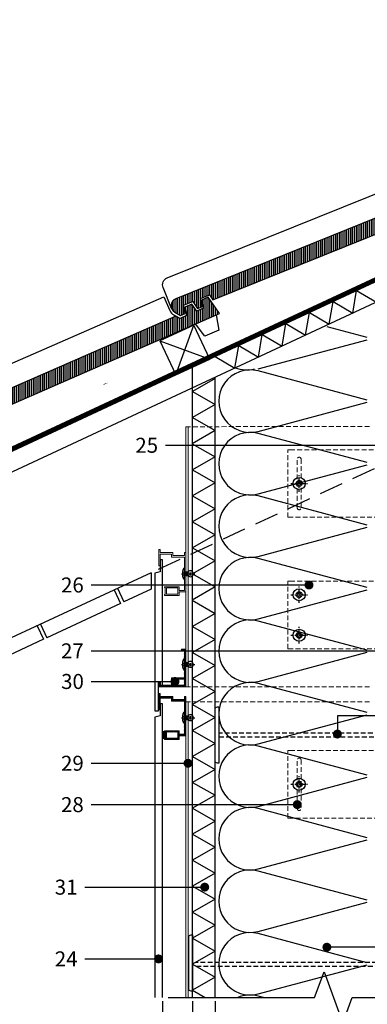
# Model space of a CAD drawing. Units: inches. Extents: x 93039 to 107029, y -3057 to -87.
# Drawn here: x 94195 to 94658, y -2058 to -746 of the extents above; entities that cross this region are included whole.
import ezdxf
from ezdxf.enums import TextEntityAlignment as Align

# ---------------------------------------------------------------- set-up
doc = ezdxf.new("R2010")
doc.units = ezdxf.units.IN
doc.header["$MEASUREMENT"] = 0
for name, pattern in [('ACAD_ISO03W100', [30, 12, -18]), ('HIDDEN', [9.524999999999999, 6.35, -3.175]), ('Strichpunkt', [25.4, 12.7, -6.35, 0, -6.35]), ('Verdeckt', [9.524999999999999, 6.35, -3.175])]:
    doc.linetypes.add(name, pattern=pattern)
for name, color, linetype in [('Plona', 5, 'Continuous'), ('Punktyrinė', 6, 'ACAD_ISO03W100'), ('Strichas', 8, 'Continuous'), ('Tekstas', 7, 'Continuous')]:
    doc.layers.add(name, color=color, linetype=linetype)
doc.layers.add('Stora', color=7, linetype='Continuous', lineweight=25)
doc.styles.add('ISOCPEUR', font='isocpeur.ttf')
doc.styles.get("Standard").update_dxf_attribs({"font": 'arial.ttf'})
doc.dimstyles.new('M1-10', dxfattribs={"dimscale": 10, "dimtxt": 2.5, "dimasz": 1, "dimexe": 1, "dimexo": 0.5, "dimgap": 0.5, "dimtad": 1, "dimtih": 1, "dimtoh": 1, "dimdec": 0, "dimzin": 0, "dimdsep": 46, "dimtxsty": 'ISOCPEUR', "dimblk": 'OBLIQUE', "dimcen": 2.5, "dimdle": 1, "dimadec": 0, "dimazin": 0, "dimtfac": 1, "dimtdec": 0, "dimtofl": 0, "dimtmove": 0, "dimatfit": 3, "dimfxl": 1, "dimtolj": 1, "dimtzin": 0, "dimarcsym": 0})

# ---------------------------------------------------------------- blocks, each defined once
blk = doc.blocks.new('_Oblique')
at = {"color": 0, "linetype": 'ByBlock', "lineweight": -2}
blk.add_line((-0.5, -0.5), (0.5, 0.5), dxfattribs=at)
blk = doc.blocks.new('*D78')
at = {"color": 0, "lineweight": -2, "transparency": 16777216}
for p, q in [((94425.1824798311, -2054.035244433176), (94425.1824798311, -2145.847437269958)), ((94455.31391556004, -2054.035244433036), (94455.31391556004, -2145.847437269958)), ((94415.1824798311, -2135.847437269958), (94455.31391556004, -2135.847437269958)), ((94455.31391556004, -2135.847437269958), (94505.31391556004, -2135.847437269958))]:
    blk.add_line(p, q, dxfattribs=at)
at = {"color": 0, "lineweight": -2, "transparency": 16777216, "xscale": 10, "yscale": 10, "zscale": 10, "rotation": 180}
blk.add_blockref('_Oblique', (94425.1824798311, -2135.847437269958), dxfattribs=at)
at = {"color": 0, "lineweight": -2, "transparency": 16777216, "xscale": 10, "yscale": 10, "zscale": 10}
blk.add_blockref('_Oblique', (94455.31391556004, -2135.847437269958), dxfattribs=at)
at = {"color": 0, "transparency": 16777216, "insert": (94485.31391556004, -2118.347437269958), "char_height": 25, "attachment_point": 5, "style": 'ISOCPEUR'}
blk.add_mtext('\\A1;30', dxfattribs=at)
blk = doc.blocks.new('*U57')
at = {"layer": 'Tekstas'}
h = blk.add_hatch(color=256, dxfattribs=at)
edge = h.paths.add_edge_path()
edge.add_arc((-454.0058642931872, 0), 6, 0, 360)
blk.add_line((0, 0), (-454.0058642931872, 0), dxfattribs=at)
blk.add_attdef('00', text='', height=20, dxfattribs=at).set_placement((25, 0), align=Align.MIDDLE_CENTER)
blk = doc.blocks.new('*U73')
at = {"layer": 'Tekstas'}
h = blk.add_hatch(color=256, dxfattribs=at)
edge = h.paths.add_edge_path()
edge.add_arc((-440.0881919245076, 24.10832984632816), 6, 0, 360)
for p, q in [((-440.0881919245076, 0), (-440.0881919245076, 24.10832984632816)), ((0, 0), (-440.0881919245076, 0))]:
    blk.add_line(p, q, dxfattribs=at)
blk.add_attdef('00', text='', height=20, dxfattribs=at).set_placement((25, 0), align=Align.MIDDLE_CENTER)
blk = doc.blocks.new('*U75')
at = {"layer": 'Tekstas'}
h = blk.add_hatch(color=256, dxfattribs=at)
edge = h.paths.add_edge_path()
edge.add_arc((-361.7606307692681, 0), 6, 0, 360)
blk.add_line((0, 0), (-361.7606307692681, 0), dxfattribs=at)
blk.add_attdef('00', text='', height=20, dxfattribs=at).set_placement((25, 0), align=Align.MIDDLE_CENTER)
blk = doc.blocks.new('*U70')
at = {"layer": 'Tekstas'}
h = blk.add_hatch(color=256, dxfattribs=at)
edge = h.paths.add_edge_path()
edge.add_arc((-97.97467205090288, 0), 6, 0, 360)
blk.add_line((0, 0), (-97.97467205090288, 0), dxfattribs=at)
blk.add_attdef('00', text='', height=20, dxfattribs=at).set_placement((25, 0), align=Align.MIDDLE_CENTER)
blk = doc.blocks.new('*U45')
at = {"layer": 'Tekstas'}
h = blk.add_hatch(color=256, dxfattribs=at)
edge = h.paths.add_edge_path()
edge.add_arc((-453.9817846800033, 47.84188844127425), 6, 0, 360)
for p, q in [((-453.9817846800033, 0), (-453.9817846800033, 47.84188844127425)), ((0, 0), (-453.9817846800033, 0))]:
    blk.add_line(p, q, dxfattribs=at)
blk.add_attdef('00', text='', height=20, dxfattribs=at).set_placement((25, 0), align=Align.MIDDLE_CENTER)
blk = doc.blocks.new('*U48')
at = {"layer": 'Tekstas'}
h = blk.add_hatch(color=256, dxfattribs=at)
edge = h.paths.add_edge_path()
edge.add_arc((-274.4386571780378, 0), 6, 0, 360)
blk.add_line((0, 0), (-274.4386571780378, 0), dxfattribs=at)
blk.add_attdef('00', text='', height=20, dxfattribs=at).set_placement((25, 0), align=Align.MIDDLE_CENTER)
blk = doc.blocks.new('*U46')
at = {"layer": 'Tekstas'}
h = blk.add_hatch(color=256, dxfattribs=at)
edge = h.paths.add_edge_path()
edge.add_arc((-111.4057179716947, 0), 6, 0, 360)
blk.add_line((0, 0), (-111.4057179716947, 0), dxfattribs=at)
blk.add_attdef('00', text='', height=20, dxfattribs=at).set_placement((25, 0), align=Align.MIDDLE_CENTER)
blk = doc.blocks.new('*U44')
at = {"layer": 'Tekstas'}
h = blk.add_hatch(color=256, dxfattribs=at)
edge = h.paths.add_edge_path()
edge.add_arc((-290.029781003559, 0), 6, 0, 360)
blk.add_line((0, 0), (-290.029781003559, 0), dxfattribs=at)
blk.add_attdef('00', text='', height=20, dxfattribs=at).set_placement((25, 0), align=Align.MIDDLE_CENTER)
blk = doc.blocks.new('*U47')
at = {"layer": 'Tekstas'}
h = blk.add_hatch(color=256, dxfattribs=at)
edge = h.paths.add_edge_path()
edge.add_arc((-128.9386571780451, 0), 6, 0, 360)
blk.add_line((0, 0), (-128.9386571780451, 0), dxfattribs=at)
blk.add_attdef('00', text='', height=20, dxfattribs=at).set_placement((25, 0), align=Align.MIDDLE_CENTER)
blk = doc.blocks.new('*D83')
at = {"color": 0, "lineweight": -2, "transparency": 16777216}
for p, q in [((94385.16391555921, -2054.03524443376), (94385.16391555921, -2145.847437269959)), ((94425.1824798311, -2054.035244433176), (94425.1824798311, -2145.847437269959)), ((94435.1824798311, -2135.847437269959), (94375.16391555921, -2135.847437269959)), ((94405.17319769516, -2135.847437269959), (94430.05799824286, -2180.847437269959)), ((94430.05799824286, -2180.847437269959), (94472.55799824286, -2180.847437269959))]:
    blk.add_line(p, q, dxfattribs=at)
at = {"color": 0, "lineweight": -2, "transparency": 16777216, "xscale": 10, "yscale": 10, "zscale": 10, "rotation": 180}
blk.add_blockref('_Oblique', (94385.16391555921, -2135.847437269959), dxfattribs=at)
at = {"color": 0, "lineweight": -2, "transparency": 16777216, "xscale": 10, "yscale": 10, "zscale": 10}
blk.add_blockref('_Oblique', (94425.1824798311, -2135.847437269959), dxfattribs=at)
at = {"color": 0, "transparency": 16777216, "insert": (94451.30799824286, -2163.347437269959), "char_height": 25, "attachment_point": 5, "style": 'ISOCPEUR'}
blk.add_mtext('\\A1;40', dxfattribs=at)
blk = doc.blocks.new('*U87')
at = {"layer": 'Tekstas'}
h = blk.add_hatch(color=256, dxfattribs=at)
edge = h.paths.add_edge_path()
edge.add_arc((-159.5074213778171, 0), 6, 0, 360)
blk.add_line((0, 0), (-159.5074213778171, 0), dxfattribs=at)
blk.add_attdef('00', text='', height=20, dxfattribs=at).set_placement((25, 0), align=Align.MIDDLE_CENTER)

msp = doc.modelspace()

# ---------------------------------------------------------------- hatches: boundary and pattern name
at = {"layer": 'Plona'}
h = msp.add_hatch(dxfattribs=at)
h.set_pattern_fill('ANSI31', color=256, scale=10)
h.set_pattern_definition([(45, (79395.43125965299, 1113.835159970147), (-0.8838834764831844, 0.8838834764831844), [])])
h.paths.add_polyline_path([(94397.41391555907, -1622.99376753154), (94397.41391555907, -1632.893767531541), (94382.01391555904, -1632.893767531541), (94382.01391555904, -1628.893767531541), (94380.31391555906, -1628.893767531541), (94380.31391555906, -1634.893767531541), (94416.31391555906, -1634.893767531541), (94416.31391555906, -1607.44376753154), (94414.31391555906, -1607.44376753154), (94414.31391555906, -1612.94376753154), (94414.31391555906, -1622.99376753154)])
h.paths.add_polyline_path([(94414.31391555906, -1624.59376753154), (94414.31391555906, -1632.893767531541), (94399.01391555904, -1632.893767531541), (94399.01391555904, -1624.59376753154)], flags=16)
h.paths.add_polyline_path([(94416.31391555906, -1584.893767531541), (94410.31391555906, -1584.893767531541), (94410.31391555906, -1586.893767531541), (94414.31391555906, -1586.893767531541), (94414.31391555906, -1602.44376753154), (94416.31391555906, -1602.44376753154)])
h.paths.add_polyline_path([(94399.16391555907, -1651.893767531541), (94399.16391555907, -1647.893767531541), (94382.01391555907, -1647.893767531541), (94382.01391555907, -1643.893767531541), (94380.31391555906, -1643.893767531541), (94380.31391555906, -1665.393767531541), (94382.01391555907, -1665.393767531541), (94382.01391555907, -1649.893767531541), (94397.16391555907, -1649.893767531541), (94397.16391555907, -1653.893767531541), (94414.31391555906, -1653.893767531541), (94414.31391555906, -1673.518767531541), (94416.31391555906, -1673.518767531541), (94416.31391555906, -1647.893767531541), (94414.31391555906, -1647.893767531541), (94414.31391555906, -1651.893767531541)])
h.paths.add_polyline_path([(94414.31391555906, -1698.143767531541), (94407.31391555906, -1698.143767531541), (94407.31391555906, -1693.393767531541), (94388.06391555906, -1693.393767531541), (94388.06391555906, -1694.393767531541), (94388.81391555906, -1694.393767531541), (94388.81391555906, -1703.893767531541), (94388.06391555906, -1703.893767531541), (94388.06391555906, -1704.893767531541), (94407.31391555906, -1704.893767531541), (94407.31391555906, -1700.143767531541), (94416.31391555906, -1700.143767531541), (94416.31391555906, -1678.518767531541), (94414.31391555906, -1678.518767531541)])
h.paths.add_polyline_path([(94405.71391555908, -1703.293767531542), (94390.41391555907, -1703.293767531542), (94390.41391555907, -1694.99376753154), (94405.71391555906, -1694.99376753154)], flags=16)
h = msp.add_hatch(dxfattribs=at)
h.set_pattern_fill('ANSI37', color=256, scale=10)
h.set_pattern_definition([(45, (79395.43125965299, 1113.835159970147), (-0.8838834764831844, 0.8838834764831844), []), (135, (79395.43125965299, 1113.835159970147), (-0.8838834764831844, -0.8838834764831843), [])])
h.paths.add_polyline_path([(94388.81391555906, -1694.393767531541), (94388.06391555906, -1694.393767531541), (94385.16391555907, -1694.393767531541), (94385.16391555907, -1703.893767531541), (94388.06391555906, -1703.893767531541), (94388.81391555906, -1703.893767531541)])
at = {"layer": 'Strichas'}
h = msp.add_hatch(dxfattribs=at)
h.set_pattern_fill('ANSI31', color=256, scale=20, angle=45)
h.set_pattern_definition([(90, (21895.81391555666, -3696.847437269958), (-2.5, 0), [])])
edge = h.paths.add_edge_path()
edge.add_arc((94038.36711520987, -1311.24263339148), 9.9999999999986, 113.6381771511277, 241.6012370897849)
edge.add_line((94033.61106304775, -1320.039221811496), (94041.25218062707, -1324.170545462084))
edge.add_line((94041.25218062707, -1324.170545462084), (94047.4439849678, -1321.460498042625))
edge.add_line((94047.4439849678, -1321.460498042625), (94045.1600810064, -1310.45264569499))
edge.add_line((94045.1600810064, -1310.45264569499), (94057.29280638261, -1305.142358210538))
edge.add_line((94057.29280638261, -1305.142358210538), (94063.83001211843, -1314.288612732462))
edge.add_line((94063.83001211843, -1314.288612732462), (94069.43028337097, -1311.837469282029))
edge.add_line((94069.43028337097, -1311.837469282029), (94067.14637940956, -1300.829616934385))
edge.add_line((94067.14637940956, -1300.829616934385), (94079.30663964941, -1295.507277908575))
edge.add_line((94079.30663964941, -1295.507277908575), (94083.9236940057, -1302.21918322497))
edge.add_line((94083.9236940057, -1302.21918322497), (94461.18064040644, -1137.100236016036))
edge.add_line((94461.18064040644, -1137.100236016036), (94446.17521374846, -1115.286543737742))
edge.add_line((94446.17521374846, -1115.286543737742), (94437.01425608048, -1119.296139054662))
edge.add_line((94437.01425608048, -1119.296139054662), (94439.29816004189, -1130.303991402301))
edge.add_line((94439.29816004189, -1130.303991402301), (94430.72612108113, -1134.055827020273))
edge.add_line((94430.72612108113, -1134.055827020273), (94424.18891534531, -1124.909572498349))
edge.add_line((94424.18891534531, -1124.909572498349), (94415.02795767733, -1128.91916781526))
edge.add_line((94415.02795767733, -1128.91916781526), (94417.31186163872, -1139.927020162899))
edge.add_line((94417.31186163872, -1139.927020162899), (94408.73982267798, -1143.67885578087))
edge.add_line((94408.73982267798, -1143.67885578087), (94403.16111612829, -1140.662616066047))
edge.add_line((94403.16111612829, -1140.662616066047), (94034.35751989296, -1302.081675723495))
edge = h.paths.add_edge_path()
edge.add_arc((94406.568838573, -1126.828847261014), 10.00000000000128, 112.0061447458343, 239.9692046844326)
edge.add_line((94401.56418458512, -1135.486412649829), (94409.08454042397, -1139.833683175542))
edge.add_line((94409.08454042397, -1139.833683175542), (94415.35101652199, -1137.301080695373))
edge.add_line((94415.35101652199, -1137.301080695373), (94413.38154802831, -1126.232647000194))
edge.add_line((94413.38154802831, -1126.232647000194), (94425.66059132328, -1121.270059572027))
edge.add_line((94425.66059132328, -1121.270059572027), (94431.934655447, -1130.598786708339))
edge.add_line((94431.934655447, -1130.598786708339), (94437.6024647018, -1128.308136021844))
edge.add_line((94437.6024647018, -1128.308136021844), (94435.6329962081, -1117.239702326655))
edge.add_line((94435.6329962081, -1117.239702326655), (94447.93990643094, -1112.265852452188))
edge.add_line((94447.93990643094, -1112.265852452188), (94452.36392953877, -1119.10653103305))
edge.add_line((94452.36392953877, -1119.10653103305), (94834.17050922678, -964.7990262190015))
edge.add_line((94834.17050922678, -964.7990262190015), (94819.79243412633, -942.5668208311945))
edge.add_line((94819.79243412633, -942.5668208311945), (94810.52099738474, -946.313881111837))
edge.add_line((94810.52099738474, -946.313881111837), (94812.49046587844, -957.3823148070205))
edge.add_line((94812.49046587844, -957.3823148070205), (94803.81505007023, -960.8884926410465))
edge.add_line((94803.81505007023, -960.8884926410465), (94797.54098594651, -951.559765504735))
edge.add_line((94797.54098594651, -951.559765504735), (94788.26954920492, -955.3068257853665))
edge.add_line((94788.26954920492, -955.3068257853665), (94790.23901769862, -966.3752594805501))
edge.add_line((94790.23901769862, -966.3752594805501), (94781.56360189042, -969.881437314576))
edge.add_line((94781.56360189042, -969.881437314576), (94776.0730623275, -966.7075368604492))
edge.add_line((94776.0730623275, -966.7075368604492), (94402.82177829236, -1117.557410519426))
edge = h.paths.add_edge_path()
edge.add_arc((94781.29727364556, -952.0901082582477), 10.00000000000044, 112.0061447458363, 239.96920468443)
edge.add_line((94776.29261965767, -960.7476736470617), (94783.81297549652, -965.0949441727771))
edge.add_line((94783.81297549652, -965.0949441727771), (94790.07945159455, -962.5623416926082))
edge.add_line((94790.07945159455, -962.5623416926082), (94788.10998310086, -951.4939079974265))
edge.add_line((94788.10998310086, -951.4939079974265), (94800.38902639583, -946.5313205692601))
edge.add_line((94800.38902639583, -946.5313205692601), (94806.66309051955, -955.8600477055716))
edge.add_line((94806.66309051955, -955.8600477055716), (94812.33089977436, -953.5693970190769))
edge.add_line((94812.33089977436, -953.5693970190769), (94810.36143128066, -942.5009633238897))
edge.add_line((94810.36143128066, -942.5009633238897), (94822.6683415035, -937.5271134494233))
edge.add_line((94822.6683415035, -937.5271134494233), (94827.09236461132, -944.3677920302835))
edge.add_line((94827.09236461132, -944.3677920302835), (95208.89894429933, -790.0602872162362))
edge.add_line((95208.89894429933, -790.0602872162362), (95194.52086919888, -767.8280818284275))
edge.add_line((95194.52086919888, -767.8280818284275), (95185.24943245729, -771.5751421090699))
edge.add_line((95185.24943245729, -771.5751421090699), (95187.21890095099, -782.6435758042553))
edge.add_line((95187.21890095099, -782.6435758042553), (95178.54348514279, -786.1497536382794))
edge.add_line((95178.54348514279, -786.1497536382794), (95172.26942101907, -776.8210265019679))
edge.add_line((95172.26942101907, -776.8210265019679), (95162.99798427748, -780.5680867826013))
edge.add_line((95162.99798427748, -780.5680867826013), (95164.96745277118, -791.6365204777849))
edge.add_line((95164.96745277118, -791.6365204777849), (95156.29203696297, -795.1426983118108))
edge.add_line((95156.29203696297, -795.1426983118108), (95150.80149740005, -791.9687978576821))
edge.add_line((95150.80149740005, -791.9687978576821), (94777.55021336491, -942.8186715166612))
edge = h.paths.add_edge_path()
edge.add_line((95382.31391555666, -675.1109529918504), (95152.27864843747, -768.0799325138942))
edge.add_arc((95156.02570871811, -777.3513692554817), 10.00000000000139, 112.006144745834, 239.9692046844322)
edge.add_line((95151.02105473023, -786.0089346442965), (95158.54141056907, -790.3562051700101))
edge.add_line((95158.54141056907, -790.3562051700101), (95164.8078866671, -787.8236026898412))
edge.add_line((95164.8078866671, -787.8236026898412), (95162.83841817341, -776.7551689946613))
edge.add_line((95162.83841817341, -776.7551689946613), (95175.11746146838, -771.7925815664948))
edge.add_line((95175.11746146838, -771.7925815664948), (95181.3915255921, -781.1213087028063))
edge.add_line((95181.3915255921, -781.1213087028063), (95187.05933484691, -778.8306580163098))
edge.add_line((95187.05933484691, -778.8306580163098), (95185.08986635321, -767.7622243211226))
edge.add_line((95185.08986635321, -767.7622243211226), (95197.39677657605, -762.7883744466562))
edge.add_line((95197.39677657605, -762.7883744466562), (95201.82079968388, -769.6290530275182))
edge.add_line((95201.82079968388, -769.6290530275182), (95382.31391555666, -696.6825826728145))

# ---------------------------------------------------------------- linework, layer by layer
for p, q in [((95382.31391555665, -756.8457624938383), (94045.31391555663, -1380.299101447074)), ((95382.31391555665, -762.3626520886446), (94025.31391555665, -1395.142144204981)), ((95382.31391555666, -762.3474681691278), (94045.31391555665, -1385.80080712237)), ((95382.31391555666, -789.9319161431868), (94025.31391555666, -1422.711408259524)), ((94370.03247983118, -1482.983229052022), (94025.31391555666, -1643.386992052019)), ((94320.7702541306, -1505.613438724547), (94329.22261936542, -1523.739594465282)), ((94325.3017930658, -1503.500347415844), (94333.75415830061, -1521.626503156578)), ((94370.03247983116, -1504.709644001868), (94333.7541583006, -1521.626503156578)), ((94329.22261936542, -1523.739594465287), (94231.34137836545, -1569.382366733278)), ((94218.35747419547, -1553.369302301247), (94226.80983943028, -1571.495458041982)), ((94222.88901313065, -1551.256210992544), (94231.34137836547, -1569.382366733278)), ((94226.80983943028, -1571.49545804198), (94128.92859843031, -1617.138230309974))]:
    msp.add_line(p, q)
for points in [[(94381.67665620687, -1173.783389291044), (94402.8075692939, -1219.098778642872), (94448.12295864573, -1197.967865555833), (94426.9920455587, -1152.652476204004), (94381.67665620687, -1173.783389291044)], [(94402.80756929389, -1219.098778642858), (94426.99204555868, -1152.652476203986)], [(94381.67665620685, -1173.783389291026), (94448.12295864572, -1197.967865555815)], [(94370.03247983118, -1482.983229052023), (94370.03247983116, -1504.709644001868)]]:
    msp.add_lwpolyline(points)
at = {"layer": 'Plona', "color": 5, "lineweight": 18}
for p, q in [((94416.32091948712, -1288.102243043329), (94416.31391555906, -1634.893767531541)), ((94419.31391555903, -1634.803559848246), (94419.32091907875, -1288.101136427042)), ((94416.18247983111, -1654.803559851636), (94416.18247983095, -2049.03524443301)), ((94419.1824798311, -2049.035244433009), (94419.1824798311, -1654.803559851636))]:
    msp.add_line(p, q, dxfattribs=at)
at = {"layer": 'Plona', "linetype": 'Verdeckt', "lineweight": -2, "ltscale": 0.2}
for p, q in [((94412.34259778913, -1482.794717787077), (94425.97827089124, -1482.794717787077)), ((94414.31391555906, -1481.644717787083), (94419.31391555912, -1481.644717787083)), ((94412.34259778913, -1485.494717787089), (94425.97827089124, -1485.494717787089)), ((94414.31391555906, -1486.644717787083), (94419.31391555912, -1486.644717787083)), ((94412.34259778913, -1603.593767531534), (94425.97827089122, -1603.593767531534)), ((94412.34259778913, -1606.293767531546), (94425.97827089122, -1606.293767531546)), ((94414.31391555906, -1602.44376753154), (94419.31391555912, -1602.44376753154)), ((94414.31391555906, -1607.44376753154), (94419.3139155591, -1607.44376753154)), ((94412.34259778913, -1674.668767531535), (94425.97827089124, -1674.668767531535)), ((94412.34259778913, -1677.368767531547), (94425.97827089124, -1677.368767531547)), ((94414.31391555906, -1673.518767531541), (94419.31391555912, -1673.518767531541)), ((94414.31391555906, -1678.518767531541), (94419.31391555912, -1678.518767531541))]:
    msp.add_line(p, q, dxfattribs=at)
at = {"layer": 'Plona', "linetype": 'ByBlock', "lineweight": -2, "ltscale": 0.2}
for p, q in [((94414.31391555906, -1492.144717787083), (94414.31391555906, -1476.144717787083)), ((94419.31391555912, -1486.644717787083), (94419.31391555912, -1481.644717787083)), ((94414.31391555906, -1612.94376753154), (94414.31391555906, -1596.94376753154)), ((94419.3139155591, -1607.44376753154), (94419.31391555912, -1602.44376753154)), ((94414.31391555906, -1684.018767531541), (94414.31391555906, -1668.018767531541)), ((94419.31391555912, -1678.518767531541), (94419.31391555912, -1673.518767531541))]:
    msp.add_line(p, q, dxfattribs=at)
at = {"layer": 'Plona', "linetype": 'Strichpunkt', "lineweight": -2, "ltscale": 0.2}
for p, q in [((94410.31391555906, -1484.144717787083), (94428.21904039709, -1484.144717787083)), ((94410.31391555906, -1604.94376753154), (94428.21904039707, -1604.94376753154)), ((94410.31391555906, -1676.018767531541), (94428.21904039709, -1676.018767531541))]:
    msp.add_line(p, q, dxfattribs=at)
at = {"layer": 'Plona', "lineweight": 18}
for p, q in [((94388.06391555906, -1694.393767531541), (94385.16391555907, -1694.393767531541)), ((94388.06391555906, -1703.893767531541), (94385.16391555907, -1703.893767531541))]:
    msp.add_line(p, q, dxfattribs=at)
at = {"layer": 'Plona'}
for points in [[(94683.12241783504, -1055.937764687516, 0, 10.58333354499998, 0), (94655.98906298463, -1069.048181278302, 0, 0, 0), (94629.0956382738, -1081.169215256084, 0, 0, 0.08145099052884573), (94595.54235062921, -1110.292951311023, 0, 0, 0)], [(94308.39398276249, -1230.676503690282, 0, 10.58333354499998, 0), (94281.26062791208, -1243.786920281069, 0, 0, 0), (94254.36720320124, -1255.90795425885, 0, 0, 0.08145099052884573), (94220.81391555666, -1285.031690313788, 0, 0, 0)], [(94385.13855403733, -1425.186589082543, 0, 10.58333354499998, 0), (94399.02421318578, -1453.739189139407, 0, 0, 0), (94403.56755315304, -1463.081501781082, 0, 0, -0.279297528584584), (94400.38243724663, -1517.884908766093, 0, 0, 0)], [(94306.43361392406, -1469.232963387069, 0, 10.58333354499998, 0), (94320.31927307251, -1497.785563443933, 0, 0, 0), (94324.86261303978, -1507.127876085608, 0, 0, -0.279297528584584), (94321.67749713337, -1561.931283070619, 0, 0, 0)], [(94205.72667282946, -1521.893289830701, 0, 10.58333354499998, 0), (94219.61233197791, -1550.445889887565, 0, 0, 0), (94224.15567194518, -1559.78820252924, 0, 0, -0.279297528584584), (94220.97055603877, -1614.591609514251, 0, 0, 0)]]:
    msp.add_lwpolyline(points, format="xyseb", dxfattribs=at)
at = {"layer": 'Plona', "lineweight": 18}
for points in [[(94399.16391555907, -1460.019717787083), (94399.16391555907, -1456.019717787083), (94382.01391555907, -1456.019717787083), (94382.01391555907, -1452.019717787083), (94380.31391555906, -1452.019717787083), (94380.31391555906, -1473.519717787083), (94382.01391555907, -1473.519717787083), (94382.01391555907, -1458.019717787083), (94397.16391555907, -1458.019717787083), (94397.16391555907, -1462.019717787083), (94414.31391555906, -1462.019717787083), (94414.31391555906, -1506.269717787083), (94407.31391555906, -1506.269717787083), (94407.31391555906, -1501.519717787083), (94388.06391555906, -1501.519717787083), (94388.06391555906, -1502.519717787083), (94388.81391555906, -1502.519717787083), (94388.81391555906, -1512.019717787083), (94388.06391555906, -1512.019717787083), (94388.06391555906, -1513.019717787083), (94407.31391555906, -1513.019717787083), (94407.31391555906, -1508.269717787083), (94416.31391555906, -1508.269717787083), (94416.31391555906, -1456.019717787083), (94414.31391555906, -1456.019717787083), (94414.31391555906, -1460.019717787083)], [(94390.41391555907, -1503.119717787082), (94390.41391555907, -1511.419717787085), (94405.71391555908, -1511.419717787085), (94405.71391555906, -1503.119717787082)], [(94414.31391555906, -1624.59376753154), (94399.01391555904, -1624.59376753154), (94399.01391555904, -1632.893767531541), (94414.31391555906, -1632.893767531541)], [(94399.16391555907, -1651.893767531541), (94399.16391555907, -1647.893767531541), (94382.01391555907, -1647.893767531541), (94382.01391555907, -1643.893767531541), (94380.31391555906, -1643.893767531541), (94380.31391555906, -1665.393767531541), (94382.01391555907, -1665.393767531541), (94382.01391555907, -1649.893767531541), (94397.16391555907, -1649.893767531541), (94397.16391555907, -1653.893767531541), (94414.31391555906, -1653.893767531541), (94414.31391555906, -1698.143767531541), (94407.31391555906, -1698.143767531541), (94407.31391555906, -1693.393767531541), (94388.06391555906, -1693.393767531541), (94388.06391555906, -1694.393767531541), (94388.81391555906, -1694.393767531541), (94388.81391555906, -1703.893767531541), (94388.06391555906, -1703.893767531541), (94388.06391555906, -1704.893767531541), (94407.31391555906, -1704.893767531541), (94407.31391555906, -1700.143767531541), (94416.31391555906, -1700.143767531541), (94416.31391555906, -1647.893767531541), (94414.31391555906, -1647.893767531541), (94414.31391555906, -1651.893767531541)], [(94390.41391555907, -1694.99376753154), (94390.41391555907, -1703.293767531542), (94405.71391555908, -1703.293767531542), (94405.71391555906, -1694.99376753154)]]:
    msp.add_lwpolyline(points, close=True, dxfattribs=at)
msp.add_lwpolyline([(94382.01391555904, -1628.893767531541), (94382.01391555904, -1632.893767531541), (94397.41391555907, -1632.893767531541), (94397.41391555907, -1622.99376753154), (94414.31391555906, -1622.99376753154), (94414.31391555906, -1586.893767531541), (94410.31391555906, -1586.893767531541), (94410.31391555906, -1584.893767531541), (94416.31391555906, -1584.893767531541), (94416.31391555906, -1634.893767531541), (94380.31391555906, -1634.893767531541), (94380.31391555906, -1628.893767531541), (94382.01391555904, -1628.893767531541)], dxfattribs=at)
at = {"layer": 'Plona'}
for points in [[(94455.31391556, -1664.652017487546, -0.4142135623731217), (94458.31391556, -1661.652017487546), (94460.31391556, -1661.652017487546), (94460.31391556, -1736.652017487546), (94458.31391556, -1736.652017487546, -0.414213562373095), (94455.31391556, -1733.652017487546)], [(94420.1824798311, -1968.590545554302, -0.4142135623731217), (94423.1824798311, -1965.590545554302), (94425.1824798311, -1965.590545554302), (94425.1824798311, -2040.590545554302), (94423.1824798311, -2040.590545554302, -0.414213562373095), (94420.1824798311, -2037.590545554302)]]:
    msp.add_lwpolyline(points, format="xyb", close=True, dxfattribs=at)
at = {"layer": 'Plona', "linetype": 'HIDDEN'}
for points in [[(94460.31391556, -1701.652017487546), (94760.31391556, -1701.652017487546), (94760.31391556, -1696.652017487546), (94460.31391556, -1696.652017487546)], [(94430.1824798311, -2007.203499504779), (94766.05460749612, -2007.203499504779), (94766.05460749612, -2002.203499504779), (94430.1824798311, -2002.203499504779)]]:
    msp.add_lwpolyline(points, dxfattribs=at)
at = {"layer": 'Plona'}
msp.add_lwpolyline([(94392.81391555666, -2049.035244433193), (94587.81391555668, -2049.035244433091), (94600.31391555666, -2014.691776689864), (94625.31391555668, -2083.378712176245), (94637.81391555668, -2049.035244433077), (95017.81391555666, -2049.035244432971)], dxfattribs=at)
at = {"layer": 'Plona', "linetype": 'ByBlock', "lineweight": -2, "ltscale": 0.2}
for centre in [(94422.31391555912, -1484.144717787083), (94422.3139155591, -1604.94376753154), (94422.31391555912, -1676.018767531541)]:
    msp.add_arc(centre, 3.905124837953327, 219.8055710905047, 140.1944289094953, dxfattribs=at)
at = {"layer": 'Plona', "linetype": 'ByBlock', "lineweight": -2, "ltscale": 0.2, "extrusion": (-3.445052403072688e-16, 9.642080970456714e-16, -1)}
for centre in [(94414.31391555906, -1484.144717787083), (94414.31391555906, -1604.94376753154), (94414.31391555906, -1676.018767531541)]:
    msp.add_ellipse(centre, major_axis=(1.776356839400253e-15, 8), ratio=0.25, start_param=3.141592653589793, end_param=6.283185307179586, dxfattribs=at)
at = {"layer": 'Punktyrinė', "color": 5, "linetype": 'HIDDEN', "lineweight": 18}
for p, q in [((94416.31391555906, -1288.102245626882), (94660.86391555904, -1288.012037943587)), ((94416.31391555906, -1634.893767531541), (94660.86391555904, -1634.803559848246)), ((94416.31391555905, -1654.803559848246), (94660.86391555902, -1654.713352164951))]:
    msp.add_line(p, q, dxfattribs=at)
at = {"layer": 'Punktyrinė', "linetype": 'HIDDEN', "ltscale": 5}
msp.add_line((94710.31391555666, -1323.966246215839), (94370.03247983118, -1482.983229052023), dxfattribs=at)
at = {"layer": 'Punktyrinė', "color": 5, "linetype": 'Strichpunkt', "lineweight": -2, "ltscale": 0.2}
for p, q in [((94556.18247983111, -1363.801834641962), (94578.18247983111, -1363.80183464202)), ((94567.18247983111, -1374.80183464198), (94567.18247983111, -1352.80183464198)), ((94567.1824798311, -1523.122025198869), (94567.1824798311, -1501.122025198869)), ((94556.1824798311, -1512.122025198851), (94578.1824798311, -1512.122025198909)), ((94567.1824798311, -1577.122025198869), (94567.1824798311, -1555.122025198869)), ((94556.1824798311, -1566.122025198851), (94578.1824798311, -1566.122025198909)), ((94567.18247983111, -1775.803559851599), (94567.18247983111, -1753.803559851599)), ((94556.18247983111, -1764.803559851581), (94578.18247983111, -1764.803559851639))]:
    msp.add_line(p, q, dxfattribs=at)
at = {"layer": 'Punktyrinė', "linetype": 'HIDDEN', "ltscale": 5, "const_width": 5}
msp.add_lwpolyline([(95382.31391555665, -759.6042072912423), (94016.3443729084, -1396.566265834606)], dxfattribs=at)
at = {"layer": 'Punktyrinė', "color": 5, "linetype": 'HIDDEN', "lineweight": 18}
for points in [[(94555.18247983113, -1408.801834642018), (94552.1824798311, -1408.801834642018), (94552.18247983113, -1318.801834642016), (94555.1824798311, -1318.801834642016)], [(94555.1824798311, -1318.801834642016), (94702.1824798311, -1318.801834642018), (94702.1824798311, -1408.801834642018), (94555.18247983113, -1408.801834642018)], [(94555.18247983113, -1584.122025198878), (94552.1824798311, -1584.122025198878), (94552.18247983113, -1494.122025198876), (94555.1824798311, -1494.122025198876)], [(94555.1824798311, -1494.122025198876), (94702.1824798311, -1494.122025198878), (94702.1824798311, -1584.122025198878), (94555.18247983113, -1584.122025198878)], [(94555.18247983113, -1809.803559851636), (94552.1824798311, -1809.803559851636), (94552.18247983113, -1719.803559851634), (94555.1824798311, -1719.803559851634)], [(94555.1824798311, -1719.803559851634), (94702.1824798311, -1719.803559851636), (94702.1824798311, -1809.803559851636), (94555.18247983113, -1809.803559851636)]]:
    msp.add_lwpolyline(points, dxfattribs=at)
for points in [[(94564.6824798311, -1396.301834641972), (94564.6824798311, -1331.301834642009, -0.9999999999999999), (94569.6824798311, -1331.301834642009), (94569.6824798311, -1396.301834641972, -0.9999999999999999)], [(94564.6824798311, -1797.303559851591), (94564.6824798311, -1732.303559851627, -0.9999999999999999), (94569.6824798311, -1732.303559851627), (94569.6824798311, -1797.303559851591, -0.9999999999999999)]]:
    msp.add_lwpolyline(points, format="xyb", close=True, dxfattribs=at)
at = {"layer": 'Punktyrinė', "color": 5, "linetype": 'ByBlock', "lineweight": -2}
for centre in [(94567.18247983111, -1363.80183464198), (94567.1824798311, -1512.122025198869), (94567.1824798311, -1566.122025198869), (94567.18247983111, -1764.803559851599)]:
    msp.add_circle(centre, 8, dxfattribs=at)
at = {"layer": 'Punktyrinė', "color": 5, "linetype": 'Verdeckt', "lineweight": -2, "ltscale": 0.2}
for centre, radius in [((94567.18247983111, -1363.80183464198), 3.905124837952826), ((94567.18247983111, -1363.80183464198), 2.5), ((94567.1824798311, -1512.122025198869), 3.905124837952826), ((94567.1824798311, -1512.122025198869), 2.5), ((94567.1824798311, -1566.122025198869), 3.905124837952826), ((94567.1824798311, -1566.122025198869), 2.5), ((94567.18247983111, -1764.803559851599), 3.905124837952826), ((94567.18247983111, -1764.803559851599), 2.5)]:
    msp.add_circle(centre, radius, dxfattribs=at)
at = {"layer": 'Stora', "color": 0}
for p, q in [((94425.1824798311, -2049.035244433007), (94425.1824798311, -1208.665186508842)), ((94455.1824798311, -2049.035244432996), (94455.1824798311, -1222.260404738258))]:
    msp.add_line(p, q, dxfattribs=at)
at = {"layer": 'Stora'}
for points in [[(94397.29740183141, -1130.575907541654), (94386.05622098949, -1102.761597316892, -0.414213562373095), (94391.58059745043, -1089.743100294665), (94760.58377976561, -940.6101011252267), (94768.0779003269, -959.1529746084016, 0.1671769184729099), (94773.19803963134, -965.0455807382095), (94776.0730623275, -966.7075368604492)], [(94029.20615754189, -1315.252228708394), (94017.17737159114, -1287.769355704448, -0.414213562373095), (94022.32873394221, -1274.598802719549), (94386.9348491279, -1115.016909106254), (94394.95403976172, -1133.338824442219, 0.1671769184729099), (94400.23992636875, -1139.08321616594), (94403.16111612829, -1140.662616066047)]]:
    msp.add_lwpolyline(points, format="xyb", dxfattribs=at)
for points in [[(94402.82177829236, -1117.557410519426, 0.6246452578792503), (94401.56418458512, -1135.486412649829), (94409.08454042397, -1139.833683175542), (94415.35101652199, -1137.301080695373), (94413.38154802831, -1126.232647000194), (94425.66059132328, -1121.270059572027), (94431.934655447, -1130.598786708339), (94437.6024647018, -1128.308136021844), (94435.6329962081, -1117.239702326655), (94447.93990643094, -1112.265852452188), (94452.36392953877, -1119.10653103305), (94834.17050922678, -964.7990262190015), (94819.79243412633, -942.5668208311945), (94810.52099738474, -946.313881111837), (94812.49046587844, -957.3823148070205), (94803.81505007023, -960.8884926410465), (94797.54098594651, -951.559765504735), (94788.26954920492, -955.3068257853665), (94790.23901769862, -966.3752594805501), (94781.56360189042, -969.881437314576), (94776.0730623275, -966.7075368604492)], [(94034.35751989296, -1302.081675723495, 0.6246452578792503), (94033.61106304775, -1320.039221811496), (94041.25218062707, -1324.170545462084), (94047.4439849678, -1321.460498042625), (94045.1600810064, -1310.45264569499), (94057.29280638261, -1305.142358210538), (94063.83001211843, -1314.288612732462), (94069.43028337097, -1311.837469282029), (94067.14637940956, -1300.829616934385), (94079.30663964941, -1295.507277908575), (94083.9236940057, -1302.21918322497), (94461.18064040644, -1137.100236016036), (94446.17521374846, -1115.286543737742), (94437.01425608048, -1119.296139054662), (94439.29816004189, -1130.303991402301), (94430.72612108113, -1134.055827020273), (94424.18891534531, -1124.909572498349), (94415.02795767733, -1128.91916781526), (94417.31186163872, -1139.927020162899), (94408.73982267798, -1143.67885578087), (94403.16111612829, -1140.662616066047)]]:
    msp.add_lwpolyline(points, format="xyb", close=True, dxfattribs=at)
msp.add_lwpolyline([(94456.60016157245, -1139.105033674496), (94460.0388733723, -1159.431746668917), (94441.71695803633, -1167.450937302752), (94429.11728856851, -1151.133819625245)], dxfattribs=at)
at = {"layer": 'Stora', "color": 0}
for points in [[(94375.16391555907, -1483.395362138312), (94375.03247983113, -1666.893767535435), (94380.03247983113, -1666.893767535435), (94380.03247983113, -1628.893767535435), (94382.03247983113, -1628.893767535435), (94382.03247983113, -1632.893767535435), (94385.03247983113, -1632.893767535435), (94385.03247983113, -1465.519717791296)], [(94385.03247983113, -1632.893767531541), (94385.16391555907, -1465.519717791296), (94382.16391555907, -1465.519717791296), (94382.16391555907, -1481.519717791296), (94375.16391555907, -1483.395362138312), (94375.03247983113, -1666.893767535435)], [(94385.16391555921, -2049.03524443376), (94385.16391555907, -1657.393767535754), (94382.16391555907, -1657.393767535754), (94382.16391555907, -1673.393767535754), (94375.16391555907, -1675.269411882769), (94375.16391555921, -2049.035244433763)]]:
    msp.add_lwpolyline(points, dxfattribs=at)
at = {"layer": 'Strichas'}
for p, q in [((94657.87654123458, -1169.312163172992), (94604.39228405304, -1155.014268648534)), ((94512.60859588758, -1210.978829839645), (94657.87654123458, -1172.144491105075)), ((94657.87654123458, -1252.645496506328), (94512.60859588758, -1213.811157771728)), ((94512.60859588758, -1294.312163172981), (94657.87654123458, -1255.477824438403)), ((94657.87654123458, -1335.978829839642), (94512.60859588758, -1297.144491105064)), ((94512.60859588758, -1377.645496506309), (94657.87654123458, -1338.811157771725)), ((94657.87654123458, -1419.312163172977), (94512.60859588758, -1380.477824438385)), ((94512.60859588758, -1460.978829839632), (94657.87654123458, -1422.14449110506)), ((94657.87654123458, -1502.645496506312), (94512.60859588758, -1463.811157771715)), ((94512.60859588758, -1544.312163172967), (94657.87654123458, -1505.477824438388)), ((94657.87654123458, -1585.978829839626), (94512.60859588758, -1547.14449110505)), ((94512.60859588758, -1627.645496506295), (94657.87654123458, -1588.811157771709)), ((94657.87654123458, -1669.312163172962), (94512.60859588758, -1630.477824438371)), ((94512.60859588758, -1710.978829839616), (94657.87654123458, -1672.144491105045)), ((94657.87654123458, -1752.645496506298), (94512.60859588758, -1713.811157771699)), ((94512.60859588758, -1794.312163172952), (94657.87654123458, -1755.477824438373)), ((94657.87654123458, -1835.978829839612), (94512.60859588758, -1797.144491105035)), ((94512.60859588758, -1877.64549650628), (94657.87654123458, -1838.811157771695)), ((94657.87654123458, -1919.312163172947), (94512.60859588758, -1880.477824438356)), ((94512.60859588758, -1960.978829839602), (94657.87654123458, -1922.14449110503)), ((94657.87654123458, -2002.645496506283), (94512.60859588758, -1963.811157771685)), ((94512.60859588758, -2044.312163172937), (94657.87654123458, -2005.477824438359)), ((94519.68135314526, -2049.035244433129), (94512.60859588758, -2047.14449110502))]:
    msp.add_line(p, q, dxfattribs=at)
for points in [[(94455.31391555663, -1194.614667278815), (94481.57708344457, -1209.952398939326), (94486.70933824548, -1179.97474124799), (94512.97250613345, -1195.312472908487), (94518.10476093434, -1165.334815217158), (94544.36792882229, -1180.672546877677), (94549.50018362318, -1150.694889186349), (94575.76335151117, -1166.032620846845), (94580.89560631206, -1136.05496315551), (94607.15877420001, -1151.392694816021), (94612.2910290009, -1121.415037124692), (94638.55419688887, -1136.752768785189), (94643.68645168976, -1106.775111093861), (94669.94961957772, -1122.112842754372)], [(94453.61797434761, -1222.989945626432), (94455.18247983325, -1223.893213289716), (94425.18247983325, -1241.213721365405), (94455.18247983325, -1258.534229441094), (94425.18247983325, -1275.854737516783), (94455.18247983325, -1293.175245592472), (94424.58170813319, -1310.842609370912), (94455.18247983325, -1328.509973149353), (94425.18247983325, -1345.830481225042), (94455.18247983402, -1363.150989300731), (94425.18247983325, -1380.471497376419), (94455.18247983402, -1397.792005452108), (94425.18247983402, -1415.112513527339), (94455.18247983402, -1432.433021602569), (94425.18247983325, -1449.753529678258), (94455.18247983402, -1467.074037753947), (94425.18247983325, -1484.394545829636), (94455.18247983325, -1501.715053905325), (94424.58170813319, -1519.382417683765), (94455.18247983325, -1537.049781462206), (94425.18247983325, -1554.370289537895), (94455.18247983325, -1571.690797613584), (94425.18247983325, -1589.011305689272), (94455.18247983325, -1606.331813764961), (94425.18247983325, -1623.65232184065), (94455.18247983325, -1640.972829916339), (94425.18247983325, -1658.293337992028), (94455.18247983325, -1675.613846067717), (94425.18247983325, -1692.934354143405), (94455.18247983325, -1710.254862219094), (94425.18247983325, -1727.575370294783), (94455.18247983325, -1744.895878370472), (94425.18247983325, -1762.216386446161), (94455.18247983325, -1779.53689452185), (94425.18247983325, -1796.857402597539), (94455.18247983325, -1814.177910673227), (94425.18247983325, -1831.498418748916), (94455.18247983325, -1848.818926824605), (94425.18247983325, -1866.139434900294), (94455.18247983325, -1883.459942975983), (94425.18247983325, -1900.780451051672), (94455.18247983325, -1918.100959127361), (94425.18247983325, -1935.421467203049), (94425.18247983402, -1935.421467201696), (94425.18247983325, -1935.421467202147), (94455.18247983325, -1952.741975277836), (94425.18247983325, -1970.062483353525), (94455.18247983325, -1987.382991429214), (94425.18247983325, -2004.703499504903), (94455.18247983325, -2022.024007580591), (94425.18247983325, -2039.34451565628), (94441.96731443713, -2049.035244433134)]]:
    msp.add_lwpolyline(points, dxfattribs=at)
for centre, radius, start, end in [((94501.8378882294, -1254.061660472355), 41.66666666666455, 75.01910284338067, 284.9808971566193), ((94496.8378882294, -1170.728327139022), 41.66666666666103, 249.2979826673491, 284.9808971566193), ((94501.8378882294, -1337.394993805683), 41.66666666666455, 75.01910284338067, 284.9808971566193), ((94501.8378882294, -1420.728327139008), 41.66666666666103, 75.01910284338067, 284.9808971566193), ((94501.8378882294, -1504.061660472341), 41.66666666666455, 75.01910284338067, 284.9808971566193), ((94501.8378882294, -1587.394993805668), 41.66666666666455, 75.01910284338067, 284.9808971566193), ((94501.8378882294, -1670.728327138993), 41.66666666666103, 75.01910284338067, 284.9808971566193), ((94501.8378882294, -1754.061660472325), 41.66666666666455, 75.01910284338067, 284.9808971566193), ((94501.8378882294, -1837.394993805654), 41.66666666666455, 75.01910284338067, 284.9808971566193), ((94501.8378882294, -1920.728327138979), 41.66666666666103, 75.01910284338067, 284.9808971566193), ((94501.8378882294, -2004.061660472311), 41.66666666666455, 75.01910284338067, 284.9808971566193), ((94501.8378882294, -2087.394993805639), 41.66666666666455, 75.01910284338067, 112.9810571226544)]:
    msp.add_arc(centre, radius, start, end, dxfattribs=at)

# ---------------------------------------------------------------- block references
at = {"layer": 'Tekstas'}
ref = msp.add_blockref('*U75', (94389.190858708, -1312.907002833113), dxfattribs=dict(at, xscale=-1))
ref.add_attrib('00', '25', dxfattribs={"height": 20}).set_placement((94364.190858708, -1312.907002833113), align=Align.MIDDLE_CENTER)
ref = msp.add_blockref('*U44', (94290.24382265308, -1499.140762893066), dxfattribs=dict(at, xscale=-1))
ref.add_attrib('00', '26', dxfattribs={"height": 20}).set_placement((94265.24382265308, -1499.140762893066), align=Align.MIDDLE_CENTER)
ref = msp.add_blockref('*U45', (94290.24382265308, -1586.963913639491), dxfattribs=dict(at, xscale=-1))
ref.add_attrib('00', '27', dxfattribs={"height": 20}).set_placement((94265.24382265308, -1586.963913639491), align=Align.MIDDLE_CENTER)
ref = msp.add_blockref('*U46', (94290.37525838101, -1627.765327341018), dxfattribs=dict(at, xscale=-1))
ref.add_attrib('00', '30', dxfattribs={"height": 20}).set_placement((94265.37525838101, -1627.765327341018), align=Align.MIDDLE_CENTER)
ref = msp.add_blockref('*U73', (95058.11971146682, -1673.730413783671), dxfattribs=dict(at, xscale=-1, rotation=180))
ref.add_attrib('00', '5', dxfattribs={"height": 20}).set_placement((95083.11971146682, -1673.730413783671), align=Align.MIDDLE_CENTER)
ref = msp.add_blockref('*U47', (94290.25369877445, -1736.795418984733), dxfattribs=dict(at, xscale=-1))
ref.add_attrib('00', '29', dxfattribs={"height": 20}).set_placement((94265.25369877445, -1736.795418984733), align=Align.MIDDLE_CENTER)
ref = msp.add_blockref('*U48', (94290.24382265308, -1791.915298036671), dxfattribs=dict(at, xscale=-1))
ref.add_attrib('00', '28', dxfattribs={"height": 20}).set_placement((94265.24382265308, -1791.915298036671), align=Align.MIDDLE_CENTER)
ref = msp.add_blockref('*U87', (94281.9294185988, -1901.935098957589), dxfattribs=dict(at, xscale=-1))
ref.add_attrib('00', '31', dxfattribs={"height": 20}).set_placement((94256.9294185988, -1901.935098957589), align=Align.MIDDLE_CENTER)
msp.add_blockref('*U57', (95058.11971146682, -1981.987359795001), dxfattribs=at).add_auto_attribs({'00': '4'})
ref = msp.add_blockref('*U70', (94281.9294185988, -1997.581044868171), dxfattribs=dict(at, xscale=-1))
ref.add_attrib('00', '24', dxfattribs={"height": 20}).set_placement((94256.9294185988, -1997.581044868171), align=Align.MIDDLE_CENTER)

# ---------------------------------------------------------------- dimensions: what is measured, and where the dimension line sits
dim = msp.add_linear_dim(base=(94385.16391555921, -2135.847437269959), p1=(94425.1824798311, -2049.035244433176), p2=(94385.16391555921, -2049.03524443376), dimstyle='M1-10', override={"dimtmove": 1})
dim.commit()
dim.dimension.update_dxf_attribs({"geometry": '*D83', "text_midpoint": (94435.05799824286, -2180.847437269959), "dimtype": 160})
dim = msp.add_linear_dim(base=(94455.31391556004, -2135.847437269958), p1=(94425.1824798311, -2049.035244433176), p2=(94455.31391556004, -2049.035244433036), dimstyle='M1-10')
dim.commit()
dim.dimension.update_dxf_attribs({"geometry": '*D78', "text_midpoint": (94485.31391556004, -2135.847437269958), "dimtype": 160})

doc.saveas('drawing.dxf')
